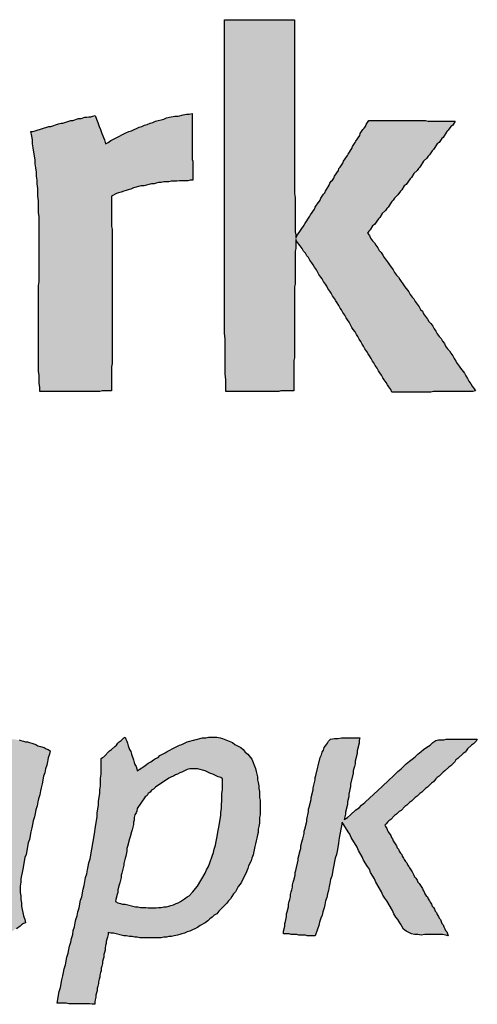
# Model space of a CAD drawing. Units: millimetres. Extents: x -1696737 to -1499787, y -6572060 to -6393740.
# Drawn here: x -1537863 to -1536300, y -6500889 to -6497527 of the extents above; entities that cross this region are included whole.
import ezdxf

# ---------------------------------------------------------------- set-up
doc = ezdxf.new("R2010")
doc.units = ezdxf.units.MM
doc.header["$MEASUREMENT"] = 0

# ---------------------------------------------------------------- blocks, each defined once
blk = doc.blocks.new('A$C74E67779')
at = {"true_color": 0x274986}
h = blk.add_hatch(color=167, dxfattribs=at)
h.dxf.hatch_style = 1
h.paths.add_polyline_path([(31.0612, 4.941), (31.0561, 4.987), (31.0561, 5.2629), (31.051, 5.3089), (31.051, 7.787), (31.6028, 7.787), (31.6028, 6.4125), (31.6079, 6.3819), (31.6079, 6.1111), (31.613, 6.0855), (31.613, 6.06), (31.6233, 6.0753), (31.6284, 6.0855), (31.6795, 6.1622), (31.6846, 6.1724), (31.7254, 6.2337), (31.7306, 6.2439), (31.7612, 6.2899), (31.7663, 6.3052), (31.7765, 6.3206), (31.7868, 6.3308), (31.8072, 6.3614), (31.8123, 6.3768), (31.8327, 6.4074), (31.843, 6.4176), (31.8481, 6.433), (31.8787, 6.479), (31.8838, 6.4943), (31.8941, 6.5096), (31.9043, 6.5198), (31.9145, 6.5352), (31.9196, 6.5505), (31.9503, 6.5965), (31.9554, 6.6118), (31.9656, 6.622), (31.986, 6.6527), (31.9911, 6.668), (32.0218, 6.714), (32.0269, 6.7242), (32.0576, 6.7702), (32.0627, 6.7855), (32.0831, 6.8162), (32.0882, 6.8264), (32.1189, 6.8724), (32.124, 6.8877), (32.1444, 6.9184), (32.1546, 6.9286), (32.1649, 6.9439), (32.17, 6.9593), (32.1904, 6.9899), (32.6401, 6.9899), (32.6605, 6.9848), (32.8751, 6.9848), (32.8547, 6.9542), (32.8393, 6.9439), (32.8189, 6.9133), (32.8087, 6.9031), (32.778, 6.8571), (32.7678, 6.8469), (32.7474, 6.8162), (32.732, 6.806), (32.7014, 6.76), (32.6912, 6.7498), (32.6707, 6.7191), (32.6605, 6.7089), (32.6503, 6.6936), (32.6247, 6.668), (32.5941, 6.622), (32.5839, 6.6118), (32.5736, 6.5965), (32.5481, 6.5709), (32.5276, 6.5403), (32.5174, 6.5301), (32.4868, 6.4841), (32.4714, 6.4739), (32.451, 6.4432), (32.4408, 6.433), (32.4203, 6.4023), (32.3948, 6.3768), (32.3846, 6.3614), (32.3744, 6.3512), (32.3437, 6.3052), (32.3335, 6.295), (32.3233, 6.2797), (32.2977, 6.2541), (32.2773, 6.2235), (32.2671, 6.2133), (32.2364, 6.1673), (32.2211, 6.1571), (32.2006, 6.1264), (32.1904, 6.1162), (32.1802, 6.1009), (32.1955, 6.0804), (32.2057, 6.06), (32.2211, 6.0395), (32.2364, 6.0242), (32.2466, 6.0038), (32.262, 5.9833), (32.2722, 5.9629), (32.2875, 5.9476), (32.3028, 5.9271), (32.313, 5.9067), (32.3437, 5.8658), (32.3539, 5.8505), (32.3846, 5.8096), (32.3948, 5.7892), (32.4101, 5.7687), (32.4255, 5.7534), (32.4357, 5.733), (32.4663, 5.6921), (32.4766, 5.6768), (32.5072, 5.6359), (32.5174, 5.6154), (32.5328, 5.595), (32.5481, 5.5797), (32.5583, 5.5592), (32.589, 5.5184), (32.5992, 5.4979), (32.6145, 5.4826), (32.6247, 5.4622), (32.6554, 5.4213), (32.6656, 5.4008), (32.6809, 5.3855), (32.6963, 5.3651), (32.7065, 5.3446), (32.7218, 5.3242), (32.732, 5.3038), (32.7474, 5.2833), (32.7627, 5.268), (32.7729, 5.2475), (32.7882, 5.2271), (32.7985, 5.2067), (32.8138, 5.1862), (32.8291, 5.1709), (32.8393, 5.1505), (32.8547, 5.13), (32.8649, 5.1096), (32.8802, 5.0892), (32.8904, 5.0687), (32.9058, 5.0483), (32.916, 5.0329), (32.9466, 4.9921), (32.9569, 4.9716), (32.9722, 4.9512), (32.9824, 4.9308), (32.9977, 4.9103), (33.008, 4.8899), (33.0233, 4.8694), (33.0335, 4.8541), (33.0131, 4.849), (32.7014, 4.849), (32.6809, 4.8439), (32.3744, 4.8439), (32.3641, 4.8643), (32.3488, 4.8848), (32.3386, 4.9001), (32.3284, 4.9205), (32.313, 4.941), (32.3028, 4.9563), (32.2926, 4.9767), (32.2773, 4.9972), (32.2671, 5.0125), (32.2568, 5.0329), (32.2415, 5.0534), (32.2313, 5.0738), (32.2211, 5.0892), (32.2109, 5.1096), (32.1955, 5.13), (32.1853, 5.1454), (32.1751, 5.1658), (32.1598, 5.1862), (32.1495, 5.2067), (32.1393, 5.222), (32.1291, 5.2424), (32.1138, 5.2629), (32.1036, 5.2833), (32.0933, 5.2986), (32.0831, 5.3191), (32.0678, 5.3395), (32.0576, 5.3549), (32.0371, 5.3957), (32.0218, 5.4162), (32.0116, 5.4315), (32.0014, 5.4519), (31.986, 5.4724), (31.9758, 5.4928), (31.9656, 5.5081), (31.9554, 5.5286), (31.94, 5.549), (31.9298, 5.5643), (31.9196, 5.5848), (31.9043, 5.6052), (31.8941, 5.6257), (31.8838, 5.641), (31.8685, 5.6614), (31.8583, 5.6819), (31.8481, 5.6972), (31.8327, 5.7176), (31.8225, 5.7381), (31.8123, 5.7534), (31.797, 5.7738), (31.7868, 5.7943), (31.7765, 5.8096), (31.7612, 5.83), (31.751, 5.8505), (31.7408, 5.8658), (31.7254, 5.8862), (31.7152, 5.9067), (31.6999, 5.922), (31.6897, 5.9425), (31.6743, 5.9578), (31.6641, 5.9782), (31.6488, 5.9987), (31.6386, 6.014), (31.6233, 6.0344), (31.613, 6.0498), (31.613, 5.9782), (31.6079, 5.9578), (31.6079, 5.6972), (31.6028, 5.6768), (31.6028, 5.1147), (31.5977, 5.0943), (31.5977, 4.8541), (31.4955, 4.8541), (31.4802, 4.849), (31.0612, 4.849)])
h = blk.add_hatch(color=167, dxfattribs=at)
h.dxf.hatch_style = 1
h.paths.add_polyline_path([(29.5896, 4.8797), (29.5845, 4.9154), (29.5845, 4.9767), (29.5794, 5.0074), (29.5794, 5.687), (29.5845, 5.7176), (29.5845, 6.2286), (29.5794, 6.2644), (29.5794, 6.3563), (29.5743, 6.3921), (29.5743, 6.4534), (29.5692, 6.4892), (29.5692, 6.5198), (29.5641, 6.5505), (29.5641, 6.5812), (29.559, 6.6169), (29.5539, 6.6476), (29.5539, 6.6782), (29.5436, 6.7395), (29.5385, 6.7753), (29.5334, 6.806), (29.5334, 6.8366), (29.5283, 6.8673), (29.5181, 6.9031), (29.5334, 6.9031), (29.5539, 6.9082), (29.6612, 6.9439), (29.6765, 6.9439), (29.7378, 6.9644), (29.7583, 6.9695), (29.7736, 6.9695), (29.8349, 6.9899), (29.8502, 6.9899), (29.8962, 7.0052), (29.9166, 7.0052), (29.9473, 7.0155), (29.9626, 7.0155), (29.978, 7.0206), (29.9933, 7.0206), (30.0086, 7.0257), (30.0291, 7.0308), (30.0393, 7.0001), (30.0495, 6.9746), (30.0597, 6.9439), (30.0699, 6.9184), (30.0802, 6.8877), (30.1006, 6.8366), (30.1108, 6.806), (30.1313, 6.8162), (30.1517, 6.8315), (30.1721, 6.8417), (30.1875, 6.852), (30.2692, 6.8928), (30.2948, 6.9031), (30.3152, 6.9082), (30.3765, 6.9388), (30.397, 6.9439), (30.4174, 6.9542), (30.4378, 6.9593), (30.4634, 6.9695), (30.4838, 6.9746), (30.5043, 6.9848), (30.5247, 6.9899), (30.5502, 6.995), (30.5707, 7.0001), (30.5911, 7.0104), (30.6167, 7.0155), (30.6575, 7.0257), (30.6831, 7.0257), (30.724, 7.0359), (30.7495, 7.041), (30.77, 7.041), (30.7955, 7.0461), (30.7955, 6.6833), (30.8006, 6.668), (30.8006, 6.5198), (30.7802, 6.5198), (30.7597, 6.5147), (30.6933, 6.5147), (30.6729, 6.5096), (30.632, 6.5096), (30.6116, 6.5045), (30.5707, 6.5045), (30.5502, 6.4994), (30.5298, 6.4994), (30.5094, 6.4943), (30.494, 6.4892), (30.4736, 6.4892), (30.4123, 6.4739), (30.3918, 6.4739), (30.3305, 6.4585), (30.3101, 6.4483), (30.2896, 6.4432), (30.2743, 6.4381), (30.2539, 6.433), (30.2334, 6.4228), (30.213, 6.4176), (30.1977, 6.4125), (30.1568, 6.3921), (30.1568, 6.1519), (30.1619, 6.1315), (30.1619, 5.0687), (30.1568, 5.0432), (30.1568, 4.8541), (30.0853, 4.8541), (30.0648, 4.849), (29.5896, 4.849)])
h = blk.add_hatch(color=167, dxfattribs=at)
h.dxf.hatch_style = 1
h.paths.add_polyline_path([(28.5677, 0.5365), (28.4911, 0.5621), (28.4604, 0.5825), (28.4451, 0.5876), (28.4349, 0.5978), (28.4195, 0.608), (28.3736, 0.654), (28.3633, 0.6694), (28.3531, 0.6796), (28.3429, 0.6949), (28.3378, 0.7102), (28.3276, 0.7256), (28.3225, 0.7409), (28.3122, 0.7562), (28.2969, 0.8022), (28.2969, 0.8175), (28.2918, 0.8329), (28.2918, 0.9351), (28.2867, 0.9555), (28.2867, 0.9708), (28.2816, 0.9862), (28.2816, 1.073), (28.2765, 1.0883), (28.2765, 1.1037), (28.2816, 1.1241), (28.2816, 1.1905), (28.2867, 1.2059), (28.2867, 1.2416), (28.2918, 1.257), (28.2918, 1.2723), (28.2969, 1.2927), (28.302, 1.3081), (28.302, 1.3234), (28.3122, 1.354), (28.3122, 1.3745), (28.3378, 1.4511), (28.3429, 1.4716), (28.348, 1.4869), (28.3582, 1.5022), (28.3736, 1.5482), (28.3838, 1.5635), (28.3889, 1.5789), (28.3991, 1.5942), (28.4042, 1.6095), (28.4144, 1.6249), (28.4195, 1.6402), (28.4298, 1.6504), (28.4349, 1.6657), (28.4655, 1.7117), (28.4706, 1.7219), (28.4911, 1.7526), (28.5013, 1.7628), (28.5217, 1.7935), (28.5319, 1.8037), (28.5422, 1.819), (28.5575, 1.8292), (28.5677, 1.8446), (28.5779, 1.8548), (28.5882, 1.8701), (28.6035, 1.8803), (28.6137, 1.8905), (28.6239, 1.9059), (28.6699, 1.9365), (28.6801, 1.9468), (28.7414, 1.9876), (28.7568, 1.9927), (28.7874, 2.0132), (28.8028, 2.0183), (28.8181, 2.0285), (28.8487, 2.0387), (28.8641, 2.0489), (28.8947, 2.0592), (28.9152, 2.0643), (28.9612, 2.0796), (28.9816, 2.0847), (28.9969, 2.0898), (29.0123, 2.0898), (29.0276, 2.0949), (29.048, 2.1), (29.0633, 2.1), (29.0787, 2.1052), (29.0991, 2.1052), (29.1144, 2.1103), (29.1655, 2.1103), (29.186, 2.1154), (29.2524, 2.1154), (29.2728, 2.1103), (29.3239, 2.1103), (29.3393, 2.1052), (29.3546, 2.1052), (29.375, 2.1), (29.3904, 2.1), (29.4108, 2.0949), (29.4261, 2.0949), (29.4415, 2.0898), (29.4619, 2.0847), (29.4772, 2.0796), (29.4926, 2.0796), (29.5079, 2.0745), (29.5283, 2.0694), (29.559, 2.0592), (29.5743, 2.0489), (29.5947, 2.0438), (29.6254, 2.0336), (29.6407, 2.0234), (29.6561, 2.0183), (29.6714, 2.0081), (29.6663, 1.9825), (29.6561, 1.9519), (29.651, 1.9212), (29.6458, 1.8957), (29.6356, 1.865), (29.6305, 1.8343), (29.6203, 1.8088), (29.6101, 1.7475), (29.5999, 1.7168), (29.5947, 1.6913), (29.5896, 1.6606), (29.5794, 1.63), (29.5743, 1.6044), (29.5692, 1.5738), (29.559, 1.5431), (29.5539, 1.5124), (29.5488, 1.4869), (29.5385, 1.4562), (29.5334, 1.4256), (29.5283, 1.4), (29.5181, 1.3694), (29.5079, 1.3081), (29.4977, 1.2825), (29.4823, 1.1905), (29.4721, 1.165), (29.4568, 1.073), (29.4415, 0.9964), (29.4415, 0.9708), (29.4363, 0.9402), (29.4363, 0.8891), (29.4415, 0.8635), (29.4415, 0.8329), (29.4466, 0.8073), (29.4466, 0.7818), (29.4619, 0.7051), (29.4721, 0.6745), (29.4772, 0.6489), (29.4619, 0.6438), (29.4466, 0.6336), (29.4363, 0.6234), (29.4057, 0.6029), (29.3904, 0.5978), (29.3801, 0.5876), (29.3495, 0.5672), (29.3342, 0.5621), (29.3188, 0.5518), (29.3086, 0.5416), (29.2933, 0.5314), (29.278, 0.5263), (29.2626, 0.5161), (29.2524, 0.5058), (29.2422, 0.5212), (29.2371, 0.5365), (29.2269, 0.5518), (29.2166, 0.5825), (29.2064, 0.5978), (29.1962, 0.6285), (29.186, 0.6438), (29.1706, 0.6898), (29.1604, 0.7051), (29.1553, 0.7256), (29.1502, 0.7409), (29.14, 0.7562), (29.1247, 0.7409), (29.048, 0.6898), (29.0327, 0.6745), (29.002, 0.654), (28.9816, 0.6438), (28.9356, 0.6132), (28.9152, 0.6029), (28.8845, 0.5825), (28.8641, 0.5774), (28.8487, 0.5672), (28.8283, 0.5621), (28.813, 0.5518), (28.7925, 0.5467), (28.7772, 0.5416), (28.7568, 0.5365), (28.7414, 0.5314), (28.721, 0.5314), (28.7006, 0.5263), (28.6239, 0.5263), (28.6035, 0.5314), (28.5882, 0.5365)])
h.paths.add_polyline_path([(28.583, 0.8533), (28.5882, 0.838), (28.5984, 0.8278), (28.6035, 0.8175), (28.6188, 0.8073), (28.629, 0.7971), (28.6444, 0.792), (28.6546, 0.7869), (28.6852, 0.7767), (28.7057, 0.7715), (28.7363, 0.7715), (28.7517, 0.7664), (28.7823, 0.7664), (28.8283, 0.7818), (28.8487, 0.7869), (28.8794, 0.7971), (28.8947, 0.8073), (28.9101, 0.8124), (28.9254, 0.8226), (28.9407, 0.8278), (28.956, 0.838), (28.9663, 0.8482), (29.0123, 0.8788), (29.0225, 0.8891), (29.0378, 0.8993), (29.048, 0.9095), (29.0582, 0.9248), (29.094, 0.9606), (29.1144, 0.9913), (29.1196, 1.0066), (29.1298, 1.0168), (29.14, 1.0321), (29.1451, 1.0475), (29.1553, 1.0628), (29.1604, 1.0832), (29.1706, 1.1139), (29.1758, 1.1394), (29.186, 1.1599), (29.1911, 1.1854), (29.2013, 1.2059), (29.2166, 1.2825), (29.2269, 1.3029), (29.2371, 1.354), (29.2422, 1.3745), (29.2575, 1.4511), (29.2626, 1.4716), (29.278, 1.5482), (29.2831, 1.5686), (29.2984, 1.6453), (29.3035, 1.6657), (29.3086, 1.6913), (29.3086, 1.7168), (29.3137, 1.7424), (29.3188, 1.7628), (29.3393, 1.865), (29.3444, 1.8854), (29.3239, 1.8905), (29.186, 1.8905), (29.1655, 1.8854), (29.1349, 1.8854), (29.1144, 1.8803), (29.0991, 1.8803), (29.0787, 1.8752), (29.0633, 1.8701), (29.048, 1.8701), (29.0276, 1.865), (28.9816, 1.8497), (28.9612, 1.8395), (28.9305, 1.8292), (28.8692, 1.7884), (28.859, 1.7781), (28.8283, 1.7577), (28.8181, 1.7424), (28.7772, 1.7015), (28.7619, 1.6759), (28.7414, 1.6504), (28.7261, 1.63), (28.6801, 1.5533), (28.6699, 1.5278), (28.6546, 1.5022), (28.6444, 1.4716), (28.6239, 1.4205), (28.6137, 1.3898), (28.6035, 1.3643), (28.5984, 1.3336), (28.5933, 1.3081), (28.583, 1.2774), (28.5779, 1.2519), (28.5728, 1.2212), (28.5728, 1.1905), (28.5677, 1.165), (28.5677, 1.1343), (28.5626, 1.1037), (28.5626, 1.0168), (28.5677, 0.9862), (28.5677, 0.9606), (28.5728, 0.9299), (28.5728, 0.8993), (28.5779, 0.8737)], flags=16)
h = blk.add_hatch(color=167, dxfattribs=at)
h.dxf.hatch_style = 1
h.paths.add_polyline_path([(29.7429, 0.1073), (29.7531, 0.138), (29.7634, 0.1993), (29.7736, 0.2299), (29.7787, 0.2555), (29.7838, 0.2861), (29.794, 0.3168), (29.8042, 0.3781), (29.8145, 0.4088), (29.8196, 0.4394), (29.8247, 0.465), (29.8349, 0.4956), (29.84, 0.5263), (29.8502, 0.5569), (29.8553, 0.5876), (29.8656, 0.6183), (29.8707, 0.6489), (29.8758, 0.6745), (29.886, 0.7051), (29.8911, 0.7358), (29.9013, 0.7664), (29.9115, 0.8278), (29.9218, 0.8533), (29.932, 0.9146), (29.9422, 0.9453), (29.9524, 1.0066), (29.9626, 1.0372), (29.9677, 1.0679), (29.9729, 1.0935), (29.978, 1.1241), (29.9882, 1.1548), (30.024, 1.3694), (30.0291, 1.3949), (30.0444, 1.4869), (30.0444, 1.5175), (30.0546, 1.5789), (30.0546, 1.6095), (30.0648, 1.6708), (30.0648, 1.7015), (30.0699, 1.7322), (30.0699, 1.7935), (30.075, 1.8241), (30.075, 1.9468), (30.0853, 1.957), (30.0955, 1.9621), (30.1415, 2.0081), (30.1568, 2.0183), (30.1823, 2.0438), (30.1977, 2.0541), (30.2079, 2.0694), (30.2181, 2.0796), (30.2334, 2.0898), (30.2539, 2.1103), (30.2641, 2.1154), (30.2692, 2.1), (30.2794, 2.0847), (30.2845, 2.0694), (30.2896, 2.0489), (30.2999, 2.0183), (30.3101, 2.003), (30.3152, 1.9825), (30.3305, 1.9365), (30.3356, 1.9161), (30.3407, 1.9008), (30.351, 1.8854), (30.3561, 1.865), (30.3612, 1.8497), (30.3765, 1.8599), (30.397, 1.8752), (30.4123, 1.8854), (30.4327, 1.9008), (30.448, 1.911), (30.4685, 1.9212), (30.4889, 1.9365), (30.5043, 1.9468), (30.5247, 1.957), (30.54, 1.9723), (30.5809, 1.9927), (30.5962, 2.003), (30.6575, 2.0336), (30.6729, 2.0438), (30.6933, 2.0541), (30.7137, 2.0592), (30.7546, 2.0796), (30.8773, 2.1103), (30.9028, 2.1103), (30.9232, 2.1154), (30.9897, 2.1154), (31.0152, 2.1103), (31.0356, 2.1052), (31.1123, 2.0745), (31.1327, 2.0592), (31.1532, 2.0489), (31.1787, 2.0336), (31.1992, 2.0183), (31.2145, 1.9979), (31.2349, 1.9825), (31.2656, 1.9416), (31.2758, 1.9161), (31.286, 1.8957), (31.2962, 1.8701), (31.3013, 1.8446), (31.3116, 1.8037), (31.3116, 1.7781), (31.3167, 1.7577), (31.3218, 1.7322), (31.3218, 1.7117), (31.3269, 1.6862), (31.3269, 1.6402), (31.332, 1.6197), (31.332, 1.5022), (31.3269, 1.4818), (31.3269, 1.4358), (31.3218, 1.4102), (31.3167, 1.3898), (31.3167, 1.3643), (31.3116, 1.3438), (31.3065, 1.3183), (31.3013, 1.2978), (31.2962, 1.2723), (31.2911, 1.2519), (31.286, 1.2263), (31.2758, 1.1854), (31.2656, 1.1599), (31.2605, 1.1394), (31.24, 1.0986), (31.2349, 1.0781), (31.2247, 1.0526), (31.1838, 0.9708), (31.1736, 0.9555), (31.1583, 0.9351), (31.1378, 0.8942), (31.1225, 0.8788), (31.1072, 0.8584), (31.097, 0.838), (31.0816, 0.8226), (31.0663, 0.8022), (31.005, 0.7409), (30.9897, 0.7205), (30.9692, 0.7102), (30.9539, 0.6949), (30.9335, 0.6796), (30.9181, 0.6642), (30.8977, 0.6489), (30.8568, 0.6285), (30.8364, 0.6132), (30.7751, 0.5825), (30.7546, 0.5774), (30.7342, 0.5672), (30.7137, 0.5621), (30.6984, 0.5569), (30.678, 0.5518), (30.6524, 0.5467), (30.632, 0.5416), (30.6116, 0.5416), (30.5911, 0.5365), (30.5707, 0.5365), (30.5502, 0.5314), (30.3816, 0.5314), (30.3612, 0.5365), (30.3407, 0.5365), (30.3203, 0.5416), (30.2999, 0.5416), (30.2743, 0.5467), (30.2539, 0.5467), (30.1721, 0.5672), (30.1517, 0.5672), (30.1313, 0.5723), (30.1313, 0.5569), (30.1261, 0.5365), (30.121, 0.5212), (30.1159, 0.5007), (30.1159, 0.4854), (30.1108, 0.4701), (30.1057, 0.4496), (30.1057, 0.4343), (30.1006, 0.4139), (30.0955, 0.3985), (30.0955, 0.3781), (30.0904, 0.3628), (30.0853, 0.3423), (30.0853, 0.327), (30.0802, 0.3066), (30.075, 0.2912), (30.075, 0.2708), (30.0699, 0.2555), (30.0648, 0.235), (30.0648, 0.2197), (30.0597, 0.2044), (30.0546, 0.1839), (30.0546, 0.1686), (30.0495, 0.1482), (30.0444, 0.1328), (30.0444, 0.1124), (30.0393, 0.0971), (30.0342, 0.0766), (30.0342, 0.0613), (30.0291, 0.0409), (30.024, 0.0255), (30.024, 0.0051), (30.0035, 0.0051), (29.9831, 0.0102), (29.8196, 0.0102), (29.7991, 0.0153), (29.7276, 0.0153)])
h.paths.add_polyline_path([(30.2079, 0.8073), (30.2283, 0.8022), (30.2437, 0.7971), (30.2641, 0.7971), (30.3459, 0.7767), (30.3663, 0.7767), (30.3867, 0.7715), (30.4276, 0.7715), (30.448, 0.7664), (30.5094, 0.7664), (30.5298, 0.7715), (30.5502, 0.7715), (30.5707, 0.7767), (30.5911, 0.7767), (30.6116, 0.7818), (30.6269, 0.7869), (30.6473, 0.792), (30.6678, 0.8022), (30.6831, 0.8073), (30.7035, 0.8175), (30.7342, 0.838), (30.7546, 0.8533), (30.77, 0.8635), (30.8006, 0.8942), (30.821, 0.9197), (30.8364, 0.9402), (30.8977, 1.0424), (30.9079, 1.0679), (30.9232, 1.0935), (30.9335, 1.1241), (30.9539, 1.1752), (30.9641, 1.2059), (30.9692, 1.2314), (30.9794, 1.2621), (30.9846, 1.2927), (30.9897, 1.3183), (30.9999, 1.3796), (31.005, 1.4051), (31.0203, 1.4971), (31.0203, 1.5227), (31.0254, 1.5533), (31.0254, 1.584), (31.0305, 1.6146), (31.0305, 1.6708), (31.0356, 1.7015), (31.0356, 1.7884), (31.0203, 1.7986), (30.9999, 1.8037), (30.959, 1.8241), (30.9386, 1.8292), (30.8977, 1.8497), (30.8364, 1.865), (30.7751, 1.865), (30.7546, 1.8599), (30.7137, 1.8395), (30.6984, 1.8343), (30.678, 1.8241), (30.6626, 1.819), (30.6473, 1.8088), (30.632, 1.8037), (30.6116, 1.7935), (30.5043, 1.7219), (30.4889, 1.7066), (30.4736, 1.6964), (30.4634, 1.6811), (30.448, 1.6708), (30.4378, 1.6555), (30.4225, 1.6453), (30.3612, 1.5533), (30.3561, 1.5329), (30.351, 1.5175), (30.3407, 1.5022), (30.3356, 1.4818), (30.3356, 1.4613), (30.3305, 1.446), (30.3305, 1.4256), (30.3203, 1.3847), (30.3152, 1.3694), (30.305, 1.3285), (30.2999, 1.3132), (30.2845, 1.2519), (30.2794, 1.2365), (30.2794, 1.2161), (30.2692, 1.1752), (30.2641, 1.1599), (30.2539, 1.119), (30.2539, 1.1037), (30.2386, 1.0424), (30.2334, 1.027), (30.2334, 1.0066), (30.2232, 0.9657), (30.2181, 0.9504), (30.2079, 0.9095), (30.2079, 0.8891), (30.2028, 0.8737), (30.1926, 0.8329), (30.1875, 0.8175)], flags=16)
h = blk.add_hatch(color=167, dxfattribs=at)
h.dxf.hatch_style = 1
h.paths.add_polyline_path([(31.516, 0.5825), (31.5262, 0.6234), (31.5262, 0.6438), (31.5313, 0.6591), (31.5415, 0.7), (31.5415, 0.7205), (31.5466, 0.7358), (31.5568, 0.7767), (31.5568, 0.7971), (31.5619, 0.8175), (31.567, 0.8329), (31.5722, 0.8533), (31.5722, 0.8737), (31.5773, 0.8942), (31.5824, 0.9095), (31.5875, 0.9299), (31.5875, 0.9504), (31.5926, 0.9708), (31.5977, 0.9862), (31.6079, 1.027), (31.6079, 1.0475), (31.613, 1.0628), (31.6335, 1.1445), (31.6335, 1.1599), (31.6488, 1.2212), (31.6539, 1.2365), (31.6539, 1.257), (31.6641, 1.2978), (31.6692, 1.3132), (31.6795, 1.354), (31.6795, 1.3745), (31.6846, 1.3898), (31.6999, 1.4511), (31.6999, 1.4665), (31.7152, 1.5278), (31.7152, 1.5482), (31.7203, 1.5635), (31.7357, 1.6249), (31.7357, 1.6402), (31.751, 1.7015), (31.751, 1.7168), (31.7663, 1.7781), (31.7663, 1.7986), (31.7714, 1.8139), (31.8072, 1.957), (31.8174, 1.9774), (31.8225, 1.9979), (31.8327, 2.0132), (31.8379, 2.0336), (31.8481, 2.0489), (31.8634, 2.0694), (31.8736, 2.0847), (31.889, 2.1), (31.9196, 2.1052), (31.9452, 2.1052), (31.9758, 2.1103), (32.1189, 2.1103), (32.1138, 2.0898), (32.1138, 2.0694), (32.0984, 2.0081), (32.0984, 1.9876), (32.0831, 1.9263), (32.0831, 1.9059), (32.078, 1.8854), (32.0729, 1.8701), (32.0678, 1.8497), (32.0678, 1.8292), (32.0473, 1.7475), (32.0473, 1.727), (32.032, 1.6657), (32.032, 1.6453), (32.0218, 1.6044), (32.0218, 1.584), (32.0065, 1.5227), (32.0065, 1.5073), (31.9963, 1.4665), (32.0218, 1.4818), (32.0473, 1.5022), (32.0882, 1.5431), (32.1138, 1.5584), (32.1342, 1.5789), (32.1598, 1.5993), (32.2006, 1.6402), (32.2262, 1.6606), (32.2671, 1.7015), (32.2926, 1.7219), (32.3539, 1.7832), (32.3795, 1.8037), (32.4203, 1.8446), (32.4459, 1.865), (32.4868, 1.9059), (32.5123, 1.9263), (32.5328, 1.9416), (32.5583, 1.9621), (32.5787, 1.9825), (32.6043, 2.003), (32.6247, 2.0183), (32.6503, 2.0387), (32.6758, 2.0541), (32.6963, 2.0745), (32.7218, 2.0898), (32.7423, 2.0949), (32.7831, 2.0949), (32.8036, 2.1), (33.0488, 2.1), (33.0386, 2.0847), (33.0182, 2.0643), (33.0028, 2.0541), (32.9722, 2.0234), (32.962, 2.0081), (32.9517, 1.9979), (32.9364, 1.9876), (32.8955, 1.9468), (32.8802, 1.9365), (32.87, 1.9212), (32.8393, 1.8905), (32.824, 1.8803), (32.7933, 1.8497), (32.778, 1.8395), (32.7474, 1.8088), (32.732, 1.7986), (32.7218, 1.7884), (32.7116, 1.773), (32.7014, 1.7628), (32.686, 1.7526), (32.6554, 1.7219), (32.6401, 1.7117), (32.6094, 1.6811), (32.5941, 1.6708), (32.5736, 1.6504), (32.5583, 1.6402), (32.5276, 1.6095), (32.5123, 1.5993), (32.4919, 1.5789), (32.4766, 1.5686), (32.4459, 1.538), (32.4306, 1.5278), (32.4101, 1.5073), (32.3948, 1.4971), (32.3641, 1.4665), (32.3488, 1.4562), (32.3386, 1.446), (32.3284, 1.4307), (32.3182, 1.4205), (32.3233, 1.4102), (32.3335, 1.3949), (32.3386, 1.3796), (32.3437, 1.3694), (32.3641, 1.3387), (32.3693, 1.3234), (32.3795, 1.3132), (32.3846, 1.2978), (32.3948, 1.2825), (32.3999, 1.2723), (32.4101, 1.257), (32.4152, 1.2416), (32.4255, 1.2314), (32.4306, 1.2161), (32.4408, 1.2008), (32.451, 1.1905), (32.4561, 1.1752), (32.4663, 1.1599), (32.4714, 1.1497), (32.4817, 1.1343), (32.4919, 1.1241), (32.497, 1.1088), (32.5072, 1.0935), (32.5123, 1.0832), (32.5328, 1.0526), (32.5379, 1.0424), (32.5481, 1.027), (32.5532, 1.0117), (32.5634, 1.0015), (32.5736, 0.9862), (32.5787, 0.9708), (32.589, 0.9606), (32.5992, 0.9453), (32.6043, 0.9351), (32.6145, 0.9197), (32.6196, 0.9044), (32.6298, 0.8942), (32.635, 0.8788), (32.6452, 0.8635), (32.6554, 0.8533), (32.6605, 0.838), (32.6707, 0.8226), (32.6758, 0.8124), (32.686, 0.7971), (32.6912, 0.7818), (32.7014, 0.7715), (32.7116, 0.7562), (32.7167, 0.7409), (32.7269, 0.7307), (32.732, 0.7153), (32.7423, 0.7), (32.7474, 0.6847), (32.7576, 0.6745), (32.7678, 0.6438), (32.778, 0.6336), (32.7831, 0.6183), (32.7933, 0.6029), (32.7985, 0.5876), (32.8087, 0.5774), (32.8189, 0.5467), (32.7985, 0.5518), (32.7729, 0.5569), (32.635, 0.5569), (32.6043, 0.5518), (32.5787, 0.5569), (32.5532, 0.5569), (32.5276, 0.5621), (32.4868, 0.5825), (32.4663, 0.5978), (32.451, 0.6234), (32.4459, 0.6336), (32.4357, 0.6489), (32.4203, 0.6745), (32.405, 0.6949), (32.3897, 0.7205), (32.3795, 0.746), (32.3335, 0.8226), (32.3182, 0.8431), (32.3028, 0.8686), (32.2926, 0.8942), (32.2466, 0.9708), (32.2364, 0.9964), (32.2057, 1.0475), (32.1955, 1.073), (32.1802, 1.0935), (32.1495, 1.1445), (32.1393, 1.1701), (32.1087, 1.2212), (32.0984, 1.2467), (32.0525, 1.3234), (32.0422, 1.3489), (32.0269, 1.3694), (31.9809, 1.446), (31.9758, 1.4154), (31.9707, 1.3898), (31.9656, 1.3592), (31.9605, 1.3336), (31.9554, 1.3029), (31.9503, 1.2774), (31.94, 1.2161), (31.9349, 1.1905), (31.9247, 1.1599), (31.9196, 1.1343), (31.9145, 1.1037), (31.9094, 1.0781), (31.8992, 1.0168), (31.889, 0.9913), (31.8838, 0.9606), (31.8787, 0.9351), (31.8736, 0.9044), (31.8634, 0.8788), (31.8583, 0.8482), (31.8481, 0.8226), (31.843, 0.792), (31.8379, 0.7664), (31.8276, 0.7358), (31.8225, 0.7102), (31.8123, 0.6847), (31.8021, 0.654), (31.797, 0.6285), (31.7868, 0.5978), (31.7663, 0.5467), (31.705, 0.5467), (31.6897, 0.5518), (31.6386, 0.5518), (31.6233, 0.5569), (31.5773, 0.5569), (31.5619, 0.5621), (31.516, 0.5621)])
at = {"color": 167, "true_color": 0x274986}
for points in [[(31.0612, 4.941), (31.0561, 4.987), (31.0561, 5.2629), (31.051, 5.3089), (31.051, 7.787), (31.6028, 7.787), (31.6028, 6.4125), (31.6079, 6.3819), (31.6079, 6.1111), (31.613, 6.0855), (31.613, 6.06), (31.6233, 6.0753), (31.6284, 6.0855), (31.6795, 6.1622), (31.6846, 6.1724), (31.7254, 6.2337), (31.7306, 6.2439), (31.7612, 6.2899), (31.7663, 6.3052), (31.7765, 6.3206), (31.7868, 6.3308), (31.8072, 6.3614), (31.8123, 6.3768), (31.8327, 6.4074), (31.843, 6.4176), (31.8481, 6.433), (31.8787, 6.479), (31.8838, 6.4943), (31.8941, 6.5096), (31.9043, 6.5198), (31.9145, 6.5352), (31.9196, 6.5505), (31.9503, 6.5965), (31.9554, 6.6118), (31.9656, 6.622), (31.986, 6.6527), (31.9911, 6.668), (32.0218, 6.714), (32.0269, 6.7242), (32.0576, 6.7702), (32.0627, 6.7855), (32.0831, 6.8162), (32.0882, 6.8264), (32.1189, 6.8724), (32.124, 6.8877), (32.1444, 6.9184), (32.1546, 6.9286), (32.1649, 6.9439), (32.17, 6.9593), (32.1904, 6.9899), (32.6401, 6.9899), (32.6605, 6.9848), (32.8751, 6.9848), (32.8547, 6.9542), (32.8393, 6.9439), (32.8189, 6.9133), (32.8087, 6.9031), (32.778, 6.8571), (32.7678, 6.8469), (32.7474, 6.8162), (32.732, 6.806), (32.7014, 6.76), (32.6912, 6.7498), (32.6707, 6.7191), (32.6605, 6.7089), (32.6503, 6.6936), (32.6247, 6.668), (32.5941, 6.622), (32.5839, 6.6118), (32.5736, 6.5965), (32.5481, 6.5709), (32.5276, 6.5403), (32.5174, 6.5301), (32.4868, 6.4841), (32.4714, 6.4739), (32.451, 6.4432), (32.4408, 6.433), (32.4203, 6.4023), (32.3948, 6.3768), (32.3846, 6.3614), (32.3744, 6.3512), (32.3437, 6.3052), (32.3335, 6.295), (32.3233, 6.2797), (32.2977, 6.2541), (32.2773, 6.2235), (32.2671, 6.2133), (32.2364, 6.1673), (32.2211, 6.1571), (32.2006, 6.1264), (32.1904, 6.1162), (32.1802, 6.1009), (32.1955, 6.0804), (32.2057, 6.06), (32.2211, 6.0395), (32.2364, 6.0242), (32.2466, 6.0038), (32.262, 5.9833), (32.2722, 5.9629), (32.2875, 5.9476), (32.3028, 5.9271), (32.313, 5.9067), (32.3437, 5.8658), (32.3539, 5.8505), (32.3846, 5.8096), (32.3948, 5.7892), (32.4101, 5.7687), (32.4255, 5.7534), (32.4357, 5.733), (32.4663, 5.6921), (32.4766, 5.6768), (32.5072, 5.6359), (32.5174, 5.6154), (32.5328, 5.595), (32.5481, 5.5797), (32.5583, 5.5592), (32.589, 5.5184), (32.5992, 5.4979), (32.6145, 5.4826), (32.6247, 5.4622), (32.6554, 5.4213), (32.6656, 5.4008), (32.6809, 5.3855), (32.6963, 5.3651), (32.7065, 5.3446), (32.7218, 5.3242), (32.732, 5.3038), (32.7474, 5.2833), (32.7627, 5.268), (32.7729, 5.2475), (32.7882, 5.2271), (32.7985, 5.2067), (32.8138, 5.1862), (32.8291, 5.1709), (32.8393, 5.1505), (32.8547, 5.13), (32.8649, 5.1096), (32.8802, 5.0892), (32.8904, 5.0687), (32.9058, 5.0483), (32.916, 5.0329), (32.9466, 4.9921), (32.9569, 4.9716), (32.9722, 4.9512), (32.9824, 4.9308), (32.9977, 4.9103), (33.008, 4.8899), (33.0233, 4.8694), (33.0335, 4.8541), (33.0131, 4.849), (32.7014, 4.849), (32.6809, 4.8439), (32.3744, 4.8439), (32.3641, 4.8643), (32.3488, 4.8848), (32.3386, 4.9001), (32.3284, 4.9205), (32.313, 4.941), (32.3028, 4.9563), (32.2926, 4.9767), (32.2773, 4.9972), (32.2671, 5.0125), (32.2568, 5.0329), (32.2415, 5.0534), (32.2313, 5.0738), (32.2211, 5.0892), (32.2109, 5.1096), (32.1955, 5.13), (32.1853, 5.1454), (32.1751, 5.1658), (32.1598, 5.1862), (32.1495, 5.2067), (32.1393, 5.222), (32.1291, 5.2424), (32.1138, 5.2629), (32.1036, 5.2833), (32.0933, 5.2986), (32.0831, 5.3191), (32.0678, 5.3395), (32.0576, 5.3549), (32.0371, 5.3957), (32.0218, 5.4162), (32.0116, 5.4315), (32.0014, 5.4519), (31.986, 5.4724), (31.9758, 5.4928), (31.9656, 5.5081), (31.9554, 5.5286), (31.94, 5.549), (31.9298, 5.5643), (31.9196, 5.5848), (31.9043, 5.6052), (31.8941, 5.6257), (31.8838, 5.641), (31.8685, 5.6614), (31.8583, 5.6819), (31.8481, 5.6972), (31.8327, 5.7176), (31.8225, 5.7381), (31.8123, 5.7534), (31.797, 5.7738), (31.7868, 5.7943), (31.7765, 5.8096), (31.7612, 5.83), (31.751, 5.8505), (31.7408, 5.8658), (31.7254, 5.8862), (31.7152, 5.9067), (31.6999, 5.922), (31.6897, 5.9425), (31.6743, 5.9578), (31.6641, 5.9782), (31.6488, 5.9987), (31.6386, 6.014), (31.6233, 6.0344), (31.613, 6.0498), (31.613, 5.9782), (31.6079, 5.9578), (31.6079, 5.6972), (31.6028, 5.6768), (31.6028, 5.1147), (31.5977, 5.0943), (31.5977, 4.8541), (31.4955, 4.8541), (31.4802, 4.849), (31.0612, 4.849)], [(29.5896, 4.8797), (29.5845, 4.9154), (29.5845, 4.9767), (29.5794, 5.0074), (29.5794, 5.687), (29.5845, 5.7176), (29.5845, 6.2286), (29.5794, 6.2644), (29.5794, 6.3563), (29.5743, 6.3921), (29.5743, 6.4534), (29.5692, 6.4892), (29.5692, 6.5198), (29.5641, 6.5505), (29.5641, 6.5812), (29.559, 6.6169), (29.5539, 6.6476), (29.5539, 6.6782), (29.5436, 6.7395), (29.5385, 6.7753), (29.5334, 6.806), (29.5334, 6.8366), (29.5283, 6.8673), (29.5181, 6.9031), (29.5334, 6.9031), (29.5539, 6.9082), (29.6612, 6.9439), (29.6765, 6.9439), (29.7378, 6.9644), (29.7583, 6.9695), (29.7736, 6.9695), (29.8349, 6.9899), (29.8502, 6.9899), (29.8962, 7.0052), (29.9166, 7.0052), (29.9473, 7.0155), (29.9626, 7.0155), (29.978, 7.0206), (29.9933, 7.0206), (30.0086, 7.0257), (30.0291, 7.0308), (30.0393, 7.0001), (30.0495, 6.9746), (30.0597, 6.9439), (30.0699, 6.9184), (30.0802, 6.8877), (30.1006, 6.8366), (30.1108, 6.806), (30.1313, 6.8162), (30.1517, 6.8315), (30.1721, 6.8417), (30.1875, 6.852), (30.2692, 6.8928), (30.2948, 6.9031), (30.3152, 6.9082), (30.3765, 6.9388), (30.397, 6.9439), (30.4174, 6.9542), (30.4378, 6.9593), (30.4634, 6.9695), (30.4838, 6.9746), (30.5043, 6.9848), (30.5247, 6.9899), (30.5502, 6.995), (30.5707, 7.0001), (30.5911, 7.0104), (30.6167, 7.0155), (30.6575, 7.0257), (30.6831, 7.0257), (30.724, 7.0359), (30.7495, 7.041), (30.77, 7.041), (30.7955, 7.0461), (30.7955, 6.6833), (30.8006, 6.668), (30.8006, 6.5198), (30.7802, 6.5198), (30.7597, 6.5147), (30.6933, 6.5147), (30.6729, 6.5096), (30.632, 6.5096), (30.6116, 6.5045), (30.5707, 6.5045), (30.5502, 6.4994), (30.5298, 6.4994), (30.5094, 6.4943), (30.494, 6.4892), (30.4736, 6.4892), (30.4123, 6.4739), (30.3918, 6.4739), (30.3305, 6.4585), (30.3101, 6.4483), (30.2896, 6.4432), (30.2743, 6.4381), (30.2539, 6.433), (30.2334, 6.4228), (30.213, 6.4176), (30.1977, 6.4125), (30.1568, 6.3921), (30.1568, 6.1519), (30.1619, 6.1315), (30.1619, 5.0687), (30.1568, 5.0432), (30.1568, 4.8541), (30.0853, 4.8541), (30.0648, 4.849), (29.5896, 4.849)], [(29.7429, 0.1073), (29.7531, 0.138), (29.7634, 0.1993), (29.7736, 0.2299), (29.7787, 0.2555), (29.7838, 0.2861), (29.794, 0.3168), (29.8042, 0.3781), (29.8145, 0.4088), (29.8196, 0.4394), (29.8247, 0.465), (29.8349, 0.4956), (29.84, 0.5263), (29.8502, 0.5569), (29.8553, 0.5876), (29.8656, 0.6183), (29.8707, 0.6489), (29.8758, 0.6745), (29.886, 0.7051), (29.8911, 0.7358), (29.9013, 0.7664), (29.9115, 0.8278), (29.9218, 0.8533), (29.932, 0.9146), (29.9422, 0.9453), (29.9524, 1.0066), (29.9626, 1.0372), (29.9677, 1.0679), (29.9729, 1.0935), (29.978, 1.1241), (29.9882, 1.1548), (30.024, 1.3694), (30.0291, 1.3949), (30.0444, 1.4869), (30.0444, 1.5175), (30.0546, 1.5789), (30.0546, 1.6095), (30.0648, 1.6708), (30.0648, 1.7015), (30.0699, 1.7322), (30.0699, 1.7935), (30.075, 1.8241), (30.075, 1.9468), (30.0853, 1.957), (30.0955, 1.9621), (30.1415, 2.0081), (30.1568, 2.0183), (30.1823, 2.0438), (30.1977, 2.0541), (30.2079, 2.0694), (30.2181, 2.0796), (30.2334, 2.0898), (30.2539, 2.1103), (30.2641, 2.1154), (30.2692, 2.1), (30.2794, 2.0847), (30.2845, 2.0694), (30.2896, 2.0489), (30.2999, 2.0183), (30.3101, 2.003), (30.3152, 1.9825), (30.3305, 1.9365), (30.3356, 1.9161), (30.3407, 1.9008), (30.351, 1.8854), (30.3561, 1.865), (30.3612, 1.8497), (30.3765, 1.8599), (30.397, 1.8752), (30.4123, 1.8854), (30.4327, 1.9008), (30.448, 1.911), (30.4685, 1.9212), (30.4889, 1.9365), (30.5043, 1.9468), (30.5247, 1.957), (30.54, 1.9723), (30.5809, 1.9927), (30.5962, 2.003), (30.6575, 2.0336), (30.6729, 2.0438), (30.6933, 2.0541), (30.7137, 2.0592), (30.7546, 2.0796), (30.8773, 2.1103), (30.9028, 2.1103), (30.9232, 2.1154), (30.9897, 2.1154), (31.0152, 2.1103), (31.0356, 2.1052), (31.1123, 2.0745), (31.1327, 2.0592), (31.1532, 2.0489), (31.1787, 2.0336), (31.1992, 2.0183), (31.2145, 1.9979), (31.2349, 1.9825), (31.2656, 1.9416), (31.2758, 1.9161), (31.286, 1.8957), (31.2962, 1.8701), (31.3013, 1.8446), (31.3116, 1.8037), (31.3116, 1.7781), (31.3167, 1.7577), (31.3218, 1.7322), (31.3218, 1.7117), (31.3269, 1.6862), (31.3269, 1.6402), (31.332, 1.6197), (31.332, 1.5022), (31.3269, 1.4818), (31.3269, 1.4358), (31.3218, 1.4102), (31.3167, 1.3898), (31.3167, 1.3643), (31.3116, 1.3438), (31.3065, 1.3183), (31.3013, 1.2978), (31.2962, 1.2723), (31.2911, 1.2519), (31.286, 1.2263), (31.2758, 1.1854), (31.2656, 1.1599), (31.2605, 1.1394), (31.24, 1.0986), (31.2349, 1.0781), (31.2247, 1.0526), (31.1838, 0.9708), (31.1736, 0.9555), (31.1583, 0.9351), (31.1378, 0.8942), (31.1225, 0.8788), (31.1072, 0.8584), (31.097, 0.838), (31.0816, 0.8226), (31.0663, 0.8022), (31.005, 0.7409), (30.9897, 0.7205), (30.9692, 0.7102), (30.9539, 0.6949), (30.9335, 0.6796), (30.9181, 0.6642), (30.8977, 0.6489), (30.8568, 0.6285), (30.8364, 0.6132), (30.7751, 0.5825), (30.7546, 0.5774), (30.7342, 0.5672), (30.7137, 0.5621), (30.6984, 0.5569), (30.678, 0.5518), (30.6524, 0.5467), (30.632, 0.5416), (30.6116, 0.5416), (30.5911, 0.5365), (30.5707, 0.5365), (30.5502, 0.5314), (30.3816, 0.5314), (30.3612, 0.5365), (30.3407, 0.5365), (30.3203, 0.5416), (30.2999, 0.5416), (30.2743, 0.5467), (30.2539, 0.5467), (30.1721, 0.5672), (30.1517, 0.5672), (30.1313, 0.5723), (30.1313, 0.5569), (30.1261, 0.5365), (30.121, 0.5212), (30.1159, 0.5007), (30.1159, 0.4854), (30.1108, 0.4701), (30.1057, 0.4496), (30.1057, 0.4343), (30.1006, 0.4139), (30.0955, 0.3985), (30.0955, 0.3781), (30.0904, 0.3628), (30.0853, 0.3423), (30.0853, 0.327), (30.0802, 0.3066), (30.075, 0.2912), (30.075, 0.2708), (30.0699, 0.2555), (30.0648, 0.235), (30.0648, 0.2197), (30.0597, 0.2044), (30.0546, 0.1839), (30.0546, 0.1686), (30.0495, 0.1482), (30.0444, 0.1328), (30.0444, 0.1124), (30.0393, 0.0971), (30.0342, 0.0766), (30.0342, 0.0613), (30.0291, 0.0409), (30.024, 0.0255), (30.024, 0.0051), (30.0035, 0.0051), (29.9831, 0.0102), (29.8196, 0.0102), (29.7991, 0.0153), (29.7276, 0.0153)], [(31.516, 0.5825), (31.5262, 0.6234), (31.5262, 0.6438), (31.5313, 0.6591), (31.5415, 0.7), (31.5415, 0.7205), (31.5466, 0.7358), (31.5568, 0.7767), (31.5568, 0.7971), (31.5619, 0.8175), (31.567, 0.8329), (31.5722, 0.8533), (31.5722, 0.8737), (31.5773, 0.8942), (31.5824, 0.9095), (31.5875, 0.9299), (31.5875, 0.9504), (31.5926, 0.9708), (31.5977, 0.9862), (31.6079, 1.027), (31.6079, 1.0475), (31.613, 1.0628), (31.6335, 1.1445), (31.6335, 1.1599), (31.6488, 1.2212), (31.6539, 1.2365), (31.6539, 1.257), (31.6641, 1.2978), (31.6692, 1.3132), (31.6795, 1.354), (31.6795, 1.3745), (31.6846, 1.3898), (31.6999, 1.4511), (31.6999, 1.4665), (31.7152, 1.5278), (31.7152, 1.5482), (31.7203, 1.5635), (31.7357, 1.6249), (31.7357, 1.6402), (31.751, 1.7015), (31.751, 1.7168), (31.7663, 1.7781), (31.7663, 1.7986), (31.7714, 1.8139), (31.8072, 1.957), (31.8174, 1.9774), (31.8225, 1.9979), (31.8327, 2.0132), (31.8379, 2.0336), (31.8481, 2.0489), (31.8634, 2.0694), (31.8736, 2.0847), (31.889, 2.1), (31.9196, 2.1052), (31.9452, 2.1052), (31.9758, 2.1103), (32.1189, 2.1103), (32.1138, 2.0898), (32.1138, 2.0694), (32.0984, 2.0081), (32.0984, 1.9876), (32.0831, 1.9263), (32.0831, 1.9059), (32.078, 1.8854), (32.0729, 1.8701), (32.0678, 1.8497), (32.0678, 1.8292), (32.0473, 1.7475), (32.0473, 1.727), (32.032, 1.6657), (32.032, 1.6453), (32.0218, 1.6044), (32.0218, 1.584), (32.0065, 1.5227), (32.0065, 1.5073), (31.9963, 1.4665), (32.0218, 1.4818), (32.0473, 1.5022), (32.0882, 1.5431), (32.1138, 1.5584), (32.1342, 1.5789), (32.1598, 1.5993), (32.2006, 1.6402), (32.2262, 1.6606), (32.2671, 1.7015), (32.2926, 1.7219), (32.3539, 1.7832), (32.3795, 1.8037), (32.4203, 1.8446), (32.4459, 1.865), (32.4868, 1.9059), (32.5123, 1.9263), (32.5328, 1.9416), (32.5583, 1.9621), (32.5787, 1.9825), (32.6043, 2.003), (32.6247, 2.0183), (32.6503, 2.0387), (32.6758, 2.0541), (32.6963, 2.0745), (32.7218, 2.0898), (32.7423, 2.0949), (32.7831, 2.0949), (32.8036, 2.1), (33.0488, 2.1), (33.0386, 2.0847), (33.0182, 2.0643), (33.0028, 2.0541), (32.9722, 2.0234), (32.962, 2.0081), (32.9517, 1.9979), (32.9364, 1.9876), (32.8955, 1.9468), (32.8802, 1.9365), (32.87, 1.9212), (32.8393, 1.8905), (32.824, 1.8803), (32.7933, 1.8497), (32.778, 1.8395), (32.7474, 1.8088), (32.732, 1.7986), (32.7218, 1.7884), (32.7116, 1.773), (32.7014, 1.7628), (32.686, 1.7526), (32.6554, 1.7219), (32.6401, 1.7117), (32.6094, 1.6811), (32.5941, 1.6708), (32.5736, 1.6504), (32.5583, 1.6402), (32.5276, 1.6095), (32.5123, 1.5993), (32.4919, 1.5789), (32.4766, 1.5686), (32.4459, 1.538), (32.4306, 1.5278), (32.4101, 1.5073), (32.3948, 1.4971), (32.3641, 1.4665), (32.3488, 1.4562), (32.3386, 1.446), (32.3284, 1.4307), (32.3182, 1.4205), (32.3233, 1.4102), (32.3335, 1.3949), (32.3386, 1.3796), (32.3437, 1.3694), (32.3641, 1.3387), (32.3693, 1.3234), (32.3795, 1.3132), (32.3846, 1.2978), (32.3948, 1.2825), (32.3999, 1.2723), (32.4101, 1.257), (32.4152, 1.2416), (32.4255, 1.2314), (32.4306, 1.2161), (32.4408, 1.2008), (32.451, 1.1905), (32.4561, 1.1752), (32.4663, 1.1599), (32.4714, 1.1497), (32.4817, 1.1343), (32.4919, 1.1241), (32.497, 1.1088), (32.5072, 1.0935), (32.5123, 1.0832), (32.5328, 1.0526), (32.5379, 1.0424), (32.5481, 1.027), (32.5532, 1.0117), (32.5634, 1.0015), (32.5736, 0.9862), (32.5787, 0.9708), (32.589, 0.9606), (32.5992, 0.9453), (32.6043, 0.9351), (32.6145, 0.9197), (32.6196, 0.9044), (32.6298, 0.8942), (32.635, 0.8788), (32.6452, 0.8635), (32.6554, 0.8533), (32.6605, 0.838), (32.6707, 0.8226), (32.6758, 0.8124), (32.686, 0.7971), (32.6912, 0.7818), (32.7014, 0.7715), (32.7116, 0.7562), (32.7167, 0.7409), (32.7269, 0.7307), (32.732, 0.7153), (32.7423, 0.7), (32.7474, 0.6847), (32.7576, 0.6745), (32.7678, 0.6438), (32.778, 0.6336), (32.7831, 0.6183), (32.7933, 0.6029), (32.7985, 0.5876), (32.8087, 0.5774), (32.8189, 0.5467), (32.7985, 0.5518), (32.7729, 0.5569), (32.635, 0.5569), (32.6043, 0.5518), (32.5787, 0.5569), (32.5532, 0.5569), (32.5276, 0.5621), (32.4868, 0.5825), (32.4663, 0.5978), (32.451, 0.6234), (32.4459, 0.6336), (32.4357, 0.6489), (32.4203, 0.6745), (32.405, 0.6949), (32.3897, 0.7205), (32.3795, 0.746), (32.3335, 0.8226), (32.3182, 0.8431), (32.3028, 0.8686), (32.2926, 0.8942), (32.2466, 0.9708), (32.2364, 0.9964), (32.2057, 1.0475), (32.1955, 1.073), (32.1802, 1.0935), (32.1495, 1.1445), (32.1393, 1.1701), (32.1087, 1.2212), (32.0984, 1.2467), (32.0525, 1.3234), (32.0422, 1.3489), (32.0269, 1.3694), (31.9809, 1.446), (31.9758, 1.4154), (31.9707, 1.3898), (31.9656, 1.3592), (31.9605, 1.3336), (31.9554, 1.3029), (31.9503, 1.2774), (31.94, 1.2161), (31.9349, 1.1905), (31.9247, 1.1599), (31.9196, 1.1343), (31.9145, 1.1037), (31.9094, 1.0781), (31.8992, 1.0168), (31.889, 0.9913), (31.8838, 0.9606), (31.8787, 0.9351), (31.8736, 0.9044), (31.8634, 0.8788), (31.8583, 0.8482), (31.8481, 0.8226), (31.843, 0.792), (31.8379, 0.7664), (31.8276, 0.7358), (31.8225, 0.7102), (31.8123, 0.6847), (31.8021, 0.654), (31.797, 0.6285), (31.7868, 0.5978), (31.7663, 0.5467), (31.705, 0.5467), (31.6897, 0.5518), (31.6386, 0.5518), (31.6233, 0.5569), (31.5773, 0.5569), (31.5619, 0.5621), (31.516, 0.5621)], [(30.2079, 0.8073), (30.2283, 0.8022), (30.2437, 0.7971), (30.2641, 0.7971), (30.3459, 0.7767), (30.3663, 0.7767), (30.3867, 0.7715), (30.4276, 0.7715), (30.448, 0.7664), (30.5094, 0.7664), (30.5298, 0.7715), (30.5502, 0.7715), (30.5707, 0.7767), (30.5911, 0.7767), (30.6116, 0.7818), (30.6269, 0.7869), (30.6473, 0.792), (30.6678, 0.8022), (30.6831, 0.8073), (30.7035, 0.8175), (30.7342, 0.838), (30.7546, 0.8533), (30.77, 0.8635), (30.8006, 0.8942), (30.821, 0.9197), (30.8364, 0.9402), (30.8977, 1.0424), (30.9079, 1.0679), (30.9232, 1.0935), (30.9335, 1.1241), (30.9539, 1.1752), (30.9641, 1.2059), (30.9692, 1.2314), (30.9794, 1.2621), (30.9846, 1.2927), (30.9897, 1.3183), (30.9999, 1.3796), (31.005, 1.4051), (31.0203, 1.4971), (31.0203, 1.5227), (31.0254, 1.5533), (31.0254, 1.584), (31.0305, 1.6146), (31.0305, 1.6708), (31.0356, 1.7015), (31.0356, 1.7884), (31.0203, 1.7986), (30.9999, 1.8037), (30.959, 1.8241), (30.9386, 1.8292), (30.8977, 1.8497), (30.8364, 1.865), (30.7751, 1.865), (30.7546, 1.8599), (30.7137, 1.8395), (30.6984, 1.8343), (30.678, 1.8241), (30.6626, 1.819), (30.6473, 1.8088), (30.632, 1.8037), (30.6116, 1.7935), (30.5043, 1.7219), (30.4889, 1.7066), (30.4736, 1.6964), (30.4634, 1.6811), (30.448, 1.6708), (30.4378, 1.6555), (30.4225, 1.6453), (30.3612, 1.5533), (30.3561, 1.5329), (30.351, 1.5175), (30.3407, 1.5022), (30.3356, 1.4818), (30.3356, 1.4613), (30.3305, 1.446), (30.3305, 1.4256), (30.3203, 1.3847), (30.3152, 1.3694), (30.305, 1.3285), (30.2999, 1.3132), (30.2845, 1.2519), (30.2794, 1.2365), (30.2794, 1.2161), (30.2692, 1.1752), (30.2641, 1.1599), (30.2539, 1.119), (30.2539, 1.1037), (30.2386, 1.0424), (30.2334, 1.027), (30.2334, 1.0066), (30.2232, 0.9657), (30.2181, 0.9504), (30.2079, 0.9095), (30.2079, 0.8891), (30.2028, 0.8737), (30.1926, 0.8329), (30.1875, 0.8175)]]:
    blk.add_lwpolyline(points, close=True, dxfattribs=at)
blk.add_lwpolyline([(29.4261, 2.0949), (29.4415, 2.0898), (29.4619, 2.0847), (29.4772, 2.0796), (29.4926, 2.0796), (29.5079, 2.0745), (29.5283, 2.0694), (29.559, 2.0592), (29.5743, 2.0489), (29.5947, 2.0438), (29.6254, 2.0336), (29.6407, 2.0234), (29.6561, 2.0183), (29.6714, 2.0081), (29.6663, 1.9825), (29.6561, 1.9519), (29.651, 1.9212), (29.6458, 1.8957), (29.6356, 1.865), (29.6305, 1.8343), (29.6203, 1.8088), (29.6101, 1.7475), (29.5999, 1.7168), (29.5947, 1.6913), (29.5896, 1.6606), (29.5794, 1.63), (29.5743, 1.6044), (29.5692, 1.5738), (29.559, 1.5431), (29.5539, 1.5124), (29.5488, 1.4869), (29.5385, 1.4562), (29.5334, 1.4256), (29.5283, 1.4), (29.5181, 1.3694), (29.5079, 1.3081), (29.4977, 1.2825), (29.4823, 1.1905), (29.4721, 1.165), (29.4568, 1.073), (29.4415, 0.9964), (29.4415, 0.9708), (29.4363, 0.9402), (29.4363, 0.8891), (29.4415, 0.8635), (29.4415, 0.8329), (29.4466, 0.8073), (29.4466, 0.7818), (29.4619, 0.7051), (29.4721, 0.6745), (29.4772, 0.6489), (29.4619, 0.6438), (29.4466, 0.6336), (29.4363, 0.6234), (29.4057, 0.6029)], dxfattribs=at)

msp = doc.modelspace()

# ---------------------------------------------------------------- block references
at = {"ltscale": 100, "xscale": 432, "yscale": 432, "zscale": 432}
msp.add_blockref('A$C74E67779', (-1550577.4, -6500891.1), dxfattribs=at)

doc.saveas('drawing.dxf')
